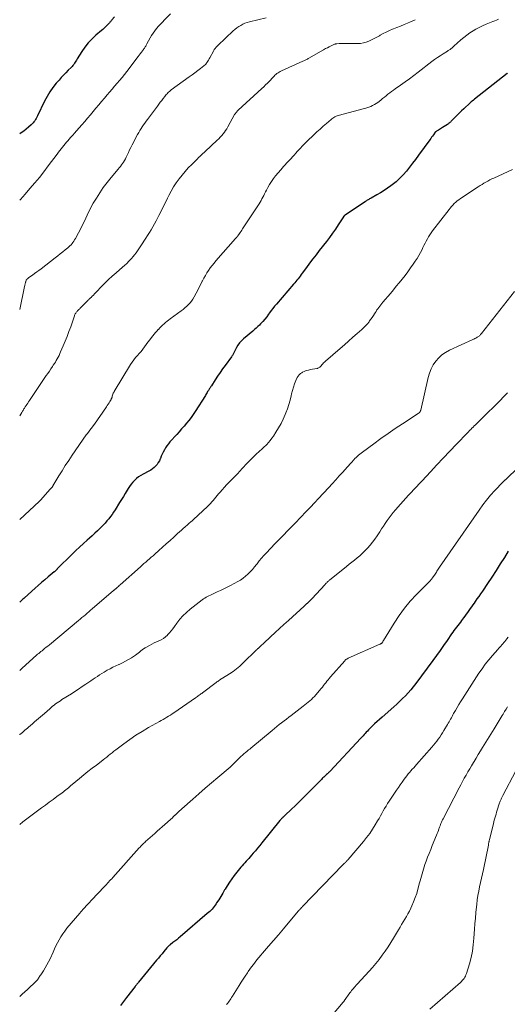
# Model space of a CAD drawing. Units: feet. Extents: x 2000000 to 2005034, y 520000 to 525002.
# Drawn here: x 2000000 to 2000148, y 522529 to 522828 of the extents above; entities that cross this region are included whole.
import ezdxf

# ---------------------------------------------------------------- set-up
doc = ezdxf.new("R2010")
doc.units = ezdxf.units.FT
doc.header["$LTSCALE"] = 100
doc.header["$MEASUREMENT"] = 0
doc.layers.add('CONTOUR INDEX', color=32, linetype='Continuous', lineweight=25)
doc.layers.add('CONTOUR INTERMEDIATE', color=40, linetype='Continuous', lineweight=15)

msp = doc.modelspace()

# ---------------------------------------------------------------- linework, layer by layer
at = {"layer": 'CONTOUR INDEX', "flags": 128}
for points, elevation in [([(2000028.8, 522828.76), (2000028, 522827.8), (2000027.88, 522827.65), (2000027.76, 522827.51), (2000027.64, 522827.37), (2000027.53, 522827.22), (2000027.41, 522827.08), (2000027.29, 522826.94), (2000027.16, 522826.81), (2000027.03, 522826.67), (2000026.48, 522826.12), (2000026.07, 522825.71), (2000025.65, 522825.31), (2000025.22, 522824.92), (2000024.79, 522824.54), (2000023.16, 522823.14), (2000021.96, 522822.02), (2000020.84, 522820.83), (2000019.82, 522819.55), (2000018.89, 522818.2), (2000017.45, 522815.94), (2000017.24, 522815.6), (2000017.03, 522815.27), (2000016.82, 522814.93), (2000016.61, 522814.6), (2000016.39, 522814.27), (2000016.15, 522813.96), (2000015.9, 522813.66), (2000015.63, 522813.37), (2000014.74, 522812.48), (2000014.03, 522811.75), (2000013.33, 522811), (2000012.64, 522810.25), (2000011.96, 522809.49), (2000011.12, 522808.54), (2000010.09, 522807.25), (2000009.13, 522805.92), (2000008.29, 522804.51), (2000007.52, 522803.06), (2000005.42, 522798.63), (2000005.23, 522798.25), (2000005.03, 522797.87), (2000004.81, 522797.51), (2000004.59, 522797.15), (2000004.34, 522796.8), (2000004.08, 522796.47), (2000003.79, 522796.16), (2000003.48, 522795.87), (2000002.69, 522795.2), (2000001.96, 522794.6), (2000001.22, 522794.02), (2000000.45, 522793.48), (2000000, 522793.18)], 1020), ([(2000148.16, 522811.61), (2000148.03, 522811.51), (2000138.1, 522803.68), (2000137.77, 522803.41), (2000137.44, 522803.13), (2000137.12, 522802.85), (2000136.8, 522802.56), (2000134.84, 522800.76), (2000134.14, 522800.11), (2000133.46, 522799.45), (2000132.78, 522798.78), (2000132.12, 522798.1), (2000131.07, 522797), (2000130.94, 522796.86), (2000130.8, 522796.73), (2000130.66, 522796.6), (2000130.51, 522796.48), (2000130.36, 522796.36), (2000130.21, 522796.25), (2000130.05, 522796.14), (2000129.89, 522796.03), (2000128.38, 522795.08), (2000128.07, 522794.88), (2000127.76, 522794.68), (2000127.45, 522794.48), (2000127.14, 522794.29), (2000126.63, 522793.96), (2000126.57, 522793.93), (2000126.52, 522793.89), (2000126.46, 522793.85), (2000126.41, 522793.81), (2000126.32, 522793.76), (2000126.22, 522793.66), (2000125.64, 522792.88), (2000125.36, 522792.5), (2000125.09, 522792.12), (2000124.81, 522791.74), (2000124.53, 522791.36), (2000121.11, 522786.63), (2000120.21, 522785.41), (2000119.3, 522784.21), (2000118.37, 522783.01), (2000117.43, 522781.83), (2000116.43, 522780.69), (2000115.39, 522779.61), (2000114.28, 522778.61), (2000113.11, 522777.66), (2000112.74, 522777.37), (2000111.71, 522776.63), (2000110.66, 522775.92), (2000109.58, 522775.25), (2000108.48, 522774.62), (2000106.73, 522773.66), (2000106.49, 522773.53), (2000106.26, 522773.39), (2000106.03, 522773.25), (2000105.8, 522773.12), (2000105.57, 522772.97), (2000105.34, 522772.83), (2000105.12, 522772.68), (2000104.89, 522772.53), (2000098.95, 522768.58), (2000098.86, 522768.51), (2000098.76, 522768.44), (2000098.68, 522768.36), (2000098.6, 522768.27), (2000098.52, 522768.18), (2000098.45, 522768.09), (2000098.38, 522767.99), (2000098.31, 522767.9), (2000096.76, 522765.5), (2000095.9, 522764.22), (2000095.02, 522762.95), (2000094.11, 522761.7), (2000093.17, 522760.47), (2000090.99, 522757.67), (2000090.01, 522756.4), (2000089.03, 522755.12), (2000088.06, 522753.83), (2000087.1, 522752.54), (2000085.82, 522750.8), (2000085.51, 522750.37), (2000085.19, 522749.95), (2000084.86, 522749.53), (2000084.53, 522749.12), (2000084.2, 522748.71), (2000083.87, 522748.3), (2000083.53, 522747.9), (2000083.18, 522747.49), (2000077.96, 522741.42), (2000077.41, 522740.77), (2000076.88, 522740.1), (2000076.36, 522739.42), (2000075.86, 522738.74), (2000075.58, 522738.34), (2000075.02, 522737.58), (2000074.43, 522736.84), (2000073.81, 522736.13), (2000073.17, 522735.44), (2000072.8, 522735.05), (2000072.32, 522734.57), (2000071.83, 522734.11), (2000071.33, 522733.65), (2000070.81, 522733.21), (2000067.97, 522730.85), (2000067.34, 522730.26), (2000066.76, 522729.62), (2000066.25, 522728.92), (2000065.8, 522728.18), (2000065.2, 522727.03), (2000065.09, 522726.83), (2000064.99, 522726.62), (2000064.89, 522726.41), (2000064.8, 522726.2), (2000064.7, 522725.99), (2000064.59, 522725.78), (2000064.47, 522725.59), (2000064.34, 522725.4), (2000062.38, 522722.77), (2000061.6, 522721.7), (2000060.84, 522720.62), (2000060.1, 522719.53), (2000059.37, 522718.43), (2000058.2, 522716.61), (2000058.07, 522716.41), (2000057.94, 522716.21), (2000057.81, 522716), (2000057.68, 522715.8), (2000057.56, 522715.6), (2000057.43, 522715.39), (2000057.3, 522715.18), (2000057.18, 522714.98), (2000057.08, 522714.82), (2000056.91, 522714.53), (2000056.73, 522714.24), (2000056.56, 522713.96), (2000056.38, 522713.67), (2000053.3, 522708.79), (2000052.68, 522707.85), (2000052.03, 522706.94), (2000051.35, 522706.05), (2000050.65, 522705.17), (2000049.92, 522704.32), (2000049.18, 522703.47), (2000048.44, 522702.63), (2000047.69, 522701.79), (2000045.63, 522699.51), (2000045.15, 522698.94), (2000044.71, 522698.36), (2000044.32, 522697.74), (2000043.95, 522697.11), (2000043.93, 522697.07), (2000043.6, 522696.43), (2000043.29, 522695.79), (2000043, 522695.14), (2000042.73, 522694.48), (2000042.69, 522694.38), (2000042.41, 522693.79), (2000042.09, 522693.22), (2000041.71, 522692.7), (2000041.29, 522692.2), (2000040.81, 522691.75), (2000040.31, 522691.33), (2000039.78, 522690.96), (2000039.21, 522690.63), (2000037.48, 522689.71), (2000036.79, 522689.3), (2000036.12, 522688.86), (2000035.49, 522688.36), (2000034.88, 522687.83), (2000034.32, 522687.26), (2000033.8, 522686.65), (2000033.33, 522686), (2000032.89, 522685.33), (2000032.6, 522684.83), (2000032.04, 522683.88), (2000031.48, 522682.94), (2000030.9, 522682), (2000030.33, 522681.07), (2000028.99, 522678.92), (2000028.52, 522678.21), (2000028.04, 522677.5), (2000027.54, 522676.82), (2000027.02, 522676.14), (2000026.47, 522675.49), (2000025.91, 522674.84), (2000025.33, 522674.22), (2000024.74, 522673.61), (2000024.4, 522673.27), (2000023.61, 522672.51), (2000022.82, 522671.76), (2000022.02, 522671.02), (2000021.21, 522670.29), (2000020.51, 522669.67), (2000019.35, 522668.62), (2000018.2, 522667.57), (2000017.07, 522666.49), (2000015.95, 522665.4), (2000011.4, 522660.9), (2000011.34, 522660.85), (2000011.29, 522660.79), (2000011.24, 522660.73), (2000011.19, 522660.68), (2000011.14, 522660.62), (2000011.09, 522660.56), (2000011.03, 522660.5), (2000010.98, 522660.45), (2000010.89, 522660.36), (2000010.79, 522660.26), (2000010.69, 522660.17), (2000010.59, 522660.08), (2000010.48, 522659.99), (2000008.66, 522658.48), (2000007.65, 522657.63), (2000006.64, 522656.78), (2000005.65, 522655.91), (2000004.66, 522655.04), (2000001.47, 522652.17), (2000001.22, 522651.94), (2000000.97, 522651.71), (2000000.72, 522651.49), (2000000.47, 522651.26), (2000000.22, 522651.04), (2000000, 522650.85)], 1000), ([(2000148.38, 522666.36), (2000147.2, 522664.44), (2000145.95, 522662.43), (2000144.68, 522660.43), (2000143.39, 522658.45), (2000142.07, 522656.49), (2000140.5, 522654.17), (2000139.95, 522653.37), (2000139.41, 522652.58), (2000138.86, 522651.79), (2000138.3, 522651), (2000137.99, 522650.55), (2000137.59, 522649.99), (2000137.2, 522649.42), (2000136.81, 522648.85), (2000136.42, 522648.28), (2000136.03, 522647.7), (2000135.63, 522647.14), (2000135.23, 522646.58), (2000134.81, 522646.03), (2000134.22, 522645.25), (2000133.83, 522644.74), (2000133.44, 522644.23), (2000133.04, 522643.72), (2000132.65, 522643.21), (2000132.26, 522642.7), (2000131.87, 522642.19), (2000131.5, 522641.66), (2000131.13, 522641.14), (2000129.77, 522639.13), (2000128.72, 522637.6), (2000127.65, 522636.08), (2000126.56, 522634.58), (2000125.47, 522633.08), (2000120.26, 522626.07), (2000119.52, 522625.12), (2000118.76, 522624.18), (2000117.96, 522623.27), (2000117.15, 522622.39), (2000116.3, 522621.52), (2000115.44, 522620.68), (2000114.56, 522619.85), (2000113.66, 522619.04), (2000110.08, 522615.89), (2000109.31, 522615.2), (2000108.55, 522614.51), (2000107.8, 522613.8), (2000107.05, 522613.08), (2000106.26, 522612.3), (2000105.92, 522611.97), (2000105.58, 522611.62), (2000105.25, 522611.27), (2000104.93, 522610.92), (2000104.61, 522610.56), (2000104.28, 522610.21), (2000103.96, 522609.85), (2000103.63, 522609.5), (2000094.22, 522599.39), (2000094.03, 522599.19), (2000093.83, 522598.99), (2000093.63, 522598.8), (2000093.43, 522598.61), (2000093.22, 522598.42), (2000093.02, 522598.24), (2000092.81, 522598.05), (2000092.61, 522597.87), (2000092.55, 522597.82), (2000092.32, 522597.6), (2000092.09, 522597.39), (2000091.86, 522597.17), (2000091.64, 522596.95), (2000087.01, 522592.25), (2000085.9, 522591.14), (2000084.78, 522590.04), (2000083.65, 522588.94), (2000082.51, 522587.86), (2000080.52, 522585.97), (2000080.38, 522585.83), (2000080.23, 522585.7), (2000080.09, 522585.56), (2000079.94, 522585.42), (2000079.88, 522585.36), (2000079.77, 522585.25), (2000079.66, 522585.13), (2000079.55, 522585.02), (2000079.44, 522584.9), (2000079.33, 522584.78), (2000079.23, 522584.66), (2000079.13, 522584.54), (2000079.03, 522584.41), (2000073.54, 522577.63), (2000072.89, 522576.84), (2000072.24, 522576.05), (2000071.58, 522575.27), (2000070.92, 522574.49), (2000070.37, 522573.87), (2000069.97, 522573.41), (2000069.57, 522572.95), (2000069.16, 522572.5), (2000068.76, 522572.05), (2000068.35, 522571.6), (2000067.95, 522571.15), (2000067.56, 522570.68), (2000067.17, 522570.22), (2000065.18, 522567.74), (2000064.41, 522566.73), (2000063.68, 522565.7), (2000062.99, 522564.63), (2000062.35, 522563.53), (2000062.24, 522563.33), (2000061.66, 522562.32), (2000061.07, 522561.33), (2000060.45, 522560.35), (2000059.81, 522559.38), (2000059.64, 522559.12), (2000059.04, 522558.32), (2000058.41, 522557.54), (2000057.71, 522556.83), (2000056.98, 522556.15), (2000048.77, 522549.14), (2000048.22, 522548.68), (2000047.67, 522548.23), (2000047.11, 522547.78), (2000046.54, 522547.34), (2000045.68, 522546.68), (2000045.55, 522546.57), (2000045.41, 522546.45), (2000045.28, 522546.34), (2000045.15, 522546.22), (2000045.03, 522546.09), (2000044.91, 522545.96), (2000044.79, 522545.83), (2000044.68, 522545.7), (2000043.79, 522544.64), (2000043.23, 522543.97), (2000042.67, 522543.3), (2000042.12, 522542.63), (2000041.57, 522541.96), (2000036.09, 522535.32), (2000035.96, 522535.16), (2000035.83, 522534.99), (2000035.7, 522534.83), (2000035.57, 522534.67), (2000035.44, 522534.51), (2000035.31, 522534.34), (2000035.18, 522534.18), (2000035.05, 522534.02), (2000032.46, 522530.7), (2000031.51, 522529.47), (2000030.57, 522528.24)], 980)]:
    msp.add_lwpolyline(points, dxfattribs=dict(at, elevation=elevation))
at = {"layer": 'CONTOUR INTERMEDIATE', "flags": 128}
for points, elevation in [([(2000045.75, 522829.59), (2000043.95, 522827.78), (2000043.34, 522827.15), (2000042.74, 522826.51), (2000042.16, 522825.85), (2000041.59, 522825.18), (2000041.05, 522824.49), (2000040.54, 522823.79), (2000040.07, 522823.05), (2000039.62, 522822.3), (2000038.63, 522820.51), (2000038.51, 522820.29), (2000038.38, 522820.07), (2000038.26, 522819.86), (2000038.13, 522819.64), (2000038, 522819.42), (2000037.86, 522819.21), (2000037.72, 522819), (2000037.57, 522818.8), (2000037.25, 522818.36), (2000036.94, 522817.94), (2000036.63, 522817.52), (2000036.32, 522817.1), (2000036, 522816.69), (2000032.52, 522812.14), (2000031.8, 522811.22), (2000031.08, 522810.31), (2000030.34, 522809.41), (2000029.58, 522808.52), (2000028.82, 522807.64), (2000028.06, 522806.75), (2000027.3, 522805.87), (2000026.54, 522804.99), (2000025.74, 522804.05), (2000024.87, 522803.04), (2000024.01, 522802.02), (2000023.16, 522800.99), (2000022.31, 522799.96), (2000021.46, 522798.93), (2000020.6, 522797.91), (2000019.74, 522796.9), (2000018.86, 522795.89), (2000017.22, 522794.03), (2000016.66, 522793.39), (2000016.09, 522792.74), (2000015.52, 522792.1), (2000014.95, 522791.46), (2000014.7, 522791.18), (2000014.26, 522790.68), (2000013.83, 522790.17), (2000013.4, 522789.66), (2000012.98, 522789.14), (2000012.57, 522788.61), (2000012.16, 522788.08), (2000011.76, 522787.55), (2000011.35, 522787.02), (2000008.67, 522783.41), (2000007.33, 522781.66), (2000005.97, 522779.93), (2000004.56, 522778.23), (2000003.12, 522776.55), (2000001.63, 522774.84), (2000000.91, 522774.04), (2000000.2, 522773.24), (2000000, 522773.03)], 1016), ([(2000074.81, 522828.41), (2000069.74, 522827.19), (2000069.06, 522827), (2000068.39, 522826.76), (2000067.75, 522826.47), (2000067.12, 522826.14), (2000066.52, 522825.76), (2000065.94, 522825.36), (2000065.38, 522824.91), (2000064.85, 522824.44), (2000060.17, 522820.01), (2000059.97, 522819.82), (2000059.78, 522819.62), (2000059.6, 522819.41), (2000059.42, 522819.2), (2000059.25, 522818.98), (2000059.1, 522818.75), (2000058.95, 522818.51), (2000058.81, 522818.27), (2000057.74, 522816.25), (2000057.56, 522815.93), (2000057.37, 522815.6), (2000057.18, 522815.28), (2000056.97, 522814.97), (2000056.66, 522814.5), (2000056.61, 522814.42), (2000056.55, 522814.35), (2000056.49, 522814.29), (2000056.42, 522814.23), (2000054.9, 522813.04), (2000054.06, 522812.39), (2000053.22, 522811.75), (2000052.37, 522811.12), (2000051.51, 522810.49), (2000046.04, 522806.51), (2000045.76, 522806.3), (2000045.49, 522806.08), (2000045.23, 522805.85), (2000044.98, 522805.61), (2000044.74, 522805.36), (2000044.5, 522805.1), (2000044.28, 522804.83), (2000044.07, 522804.56), (2000043.59, 522803.93), (2000043.14, 522803.33), (2000042.7, 522802.74), (2000042.25, 522802.14), (2000041.81, 522801.55), (2000038.84, 522797.55), (2000038.44, 522796.99), (2000038.03, 522796.43), (2000037.63, 522795.87), (2000037.23, 522795.31), (2000036.84, 522794.74), (2000036.47, 522794.15), (2000036.13, 522793.56), (2000035.8, 522792.95), (2000034.19, 522789.84), (2000033.79, 522789.05), (2000033.39, 522788.26), (2000033.01, 522787.45), (2000032.64, 522786.65), (2000032.36, 522786.03), (2000032.12, 522785.54), (2000031.85, 522785.06), (2000031.56, 522784.6), (2000031.25, 522784.15), (2000030.92, 522783.71), (2000030.58, 522783.28), (2000030.23, 522782.85), (2000029.88, 522782.43), (2000027.73, 522779.88), (2000026.53, 522778.38), (2000025.38, 522776.85), (2000024.3, 522775.26), (2000023.28, 522773.63), (2000022.35, 522772.06), (2000021.84, 522771.19), (2000021.36, 522770.3), (2000020.91, 522769.39), (2000020.48, 522768.48), (2000020.06, 522767.56), (2000019.63, 522766.65), (2000019.18, 522765.74), (2000018.72, 522764.84), (2000016.9, 522761.35), (2000016.68, 522760.94), (2000016.43, 522760.55), (2000016.17, 522760.17), (2000015.89, 522759.81), (2000015.58, 522759.46), (2000015.26, 522759.12), (2000014.93, 522758.81), (2000014.58, 522758.5), (2000013.8, 522757.87), (2000013.05, 522757.26), (2000012.29, 522756.65), (2000011.53, 522756.05), (2000010.77, 522755.46), (2000006.49, 522752.15), (2000005.85, 522751.66), (2000005.2, 522751.17), (2000004.54, 522750.7), (2000003.88, 522750.23), (2000002.8, 522749.48), (2000002.67, 522749.39), (2000002.55, 522749.3), (2000002.43, 522749.2), (2000002.32, 522749.1), (2000002.18, 522748.97), (2000002.14, 522748.93), (2000002.1, 522748.88), (2000002.07, 522748.84), (2000002.04, 522748.78), (2000002.01, 522748.73), (2000001.99, 522748.68), (2000001.97, 522748.62), (2000001.94, 522748.56), (2000001.89, 522748.43), (2000001.85, 522748.3), (2000001.81, 522748.18), (2000001.78, 522748.05), (2000001.74, 522747.92), (2000001.7, 522747.72), (2000001.64, 522747.49), (2000001.59, 522747.26), (2000001.54, 522747.03), (2000001.49, 522746.8), (2000000, 522739.79)], 1012), ([(2000145.43, 522828.02), (2000144.84, 522827.75), (2000144.25, 522827.51), (2000143.65, 522827.27), (2000142.69, 522826.91), (2000141.62, 522826.48), (2000140.57, 522826.01), (2000139.54, 522825.49), (2000138.53, 522824.93), (2000137.68, 522824.43), (2000136.71, 522823.82), (2000135.76, 522823.17), (2000134.86, 522822.46), (2000133.98, 522821.72), (2000132.88, 522820.72), (2000132.58, 522820.44), (2000132.27, 522820.17), (2000131.97, 522819.89), (2000131.67, 522819.61), (2000131.4, 522819.36), (2000131.23, 522819.22), (2000131.05, 522819.07), (2000130.87, 522818.94), (2000130.68, 522818.81), (2000130.49, 522818.69), (2000130.3, 522818.57), (2000130.11, 522818.45), (2000129.92, 522818.33), (2000128.56, 522817.47), (2000127.7, 522816.91), (2000126.85, 522816.34), (2000126.02, 522815.74), (2000125.2, 522815.12), (2000121.06, 522811.94), (2000119.72, 522810.93), (2000118.38, 522809.93), (2000117.02, 522808.95), (2000115.65, 522807.98), (2000114.04, 522806.85), (2000113.48, 522806.45), (2000112.92, 522806.03), (2000112.37, 522805.61), (2000111.82, 522805.18), (2000111.28, 522804.74), (2000110.74, 522804.3), (2000110.2, 522803.87), (2000109.65, 522803.44), (2000108.75, 522802.73), (2000108.25, 522802.36), (2000107.73, 522802.03), (2000107.18, 522801.75), (2000106.62, 522801.49), (2000106.04, 522801.27), (2000105.46, 522801.07), (2000104.86, 522800.88), (2000104.27, 522800.72), (2000097.1, 522798.87), (2000096.75, 522798.76), (2000096.41, 522798.64), (2000096.08, 522798.5), (2000095.75, 522798.34), (2000095.43, 522798.16), (2000095.12, 522797.96), (2000094.83, 522797.75), (2000094.54, 522797.52), (2000093.14, 522796.32), (2000092.16, 522795.48), (2000091.2, 522794.63), (2000090.25, 522793.75), (2000089.32, 522792.86), (2000087.32, 522790.93), (2000086.8, 522790.42), (2000086.29, 522789.9), (2000085.78, 522789.38), (2000085.28, 522788.85), (2000084.79, 522788.32), (2000084.3, 522787.78), (2000083.81, 522787.24), (2000083.33, 522786.7), (2000082.86, 522786.17), (2000082.42, 522785.67), (2000081.97, 522785.19), (2000081.51, 522784.71), (2000081.05, 522784.23), (2000080.59, 522783.75), (2000080.14, 522783.27), (2000079.7, 522782.77), (2000079.27, 522782.27), (2000077.73, 522780.43), (2000077.07, 522779.59), (2000076.45, 522778.72), (2000075.89, 522777.81), (2000075.37, 522776.87), (2000074.92, 522776), (2000074.65, 522775.49), (2000074.38, 522774.97), (2000074.12, 522774.45), (2000073.85, 522773.93), (2000073.58, 522773.41), (2000073.29, 522772.9), (2000072.99, 522772.4), (2000072.68, 522771.91), (2000067.71, 522764.27), (2000067.47, 522763.91), (2000067.23, 522763.55), (2000066.98, 522763.19), (2000066.74, 522762.83), (2000066.27, 522762.16), (2000066.26, 522762.14), (2000066.24, 522762.12), (2000066.23, 522762.1), (2000066.21, 522762.08), (2000066.15, 522762.01), (2000066.14, 522761.99), (2000066.12, 522761.97), (2000066.11, 522761.96), (2000066.09, 522761.94), (2000065.94, 522761.76), (2000065.85, 522761.65), (2000065.76, 522761.54), (2000065.66, 522761.44), (2000065.57, 522761.33), (2000059.61, 522754.54), (2000059.01, 522753.85), (2000058.44, 522753.14), (2000057.89, 522752.41), (2000057.36, 522751.66), (2000056.86, 522750.9), (2000056.38, 522750.12), (2000055.94, 522749.33), (2000055.52, 522748.51), (2000055.44, 522748.34), (2000054.99, 522747.44), (2000054.53, 522746.53), (2000054.07, 522745.64), (2000053.6, 522744.74), (2000052.97, 522743.57), (2000052.6, 522742.95), (2000052.19, 522742.35), (2000051.73, 522741.79), (2000051.24, 522741.26), (2000050.71, 522740.76), (2000050.16, 522740.28), (2000049.6, 522739.82), (2000049.02, 522739.37), (2000045.69, 522736.93), (2000045.21, 522736.57), (2000044.74, 522736.19), (2000044.29, 522735.8), (2000043.84, 522735.4), (2000043.41, 522734.99), (2000042.98, 522734.57), (2000042.55, 522734.15), (2000042.13, 522733.72), (2000042.09, 522733.68), (2000041.66, 522733.22), (2000041.24, 522732.75), (2000040.84, 522732.27), (2000040.44, 522731.78), (2000040.02, 522731.24), (2000039.49, 522730.55), (2000038.96, 522729.85), (2000038.44, 522729.15), (2000037.92, 522728.44), (2000037.89, 522728.41), (2000037.38, 522727.72), (2000036.86, 522727.05), (2000036.3, 522726.41), (2000035.73, 522725.77), (2000035.17, 522725.13), (2000034.63, 522724.47), (2000034.14, 522723.78), (2000033.68, 522723.06), (2000028.68, 522714.82), (2000028.54, 522714.56), (2000028.41, 522714.29), (2000028.31, 522714.01), (2000028.22, 522713.73), (2000028.13, 522713.39), (2000028.1, 522713.27), (2000028.06, 522713.15), (2000028.02, 522713.03), (2000027.98, 522712.91), (2000027.93, 522712.8), (2000027.88, 522712.68), (2000027.82, 522712.57), (2000027.76, 522712.46), (2000027.39, 522711.85), (2000027.13, 522711.44), (2000026.87, 522711.03), (2000026.61, 522710.63), (2000026.34, 522710.23), (2000024.35, 522707.27), (2000023.87, 522706.57), (2000023.39, 522705.88), (2000022.89, 522705.19), (2000022.39, 522704.51), (2000021.03, 522702.69), (2000020.96, 522702.59), (2000020.88, 522702.5), (2000020.81, 522702.4), (2000020.73, 522702.31), (2000020.71, 522702.29), (2000020.64, 522702.21), (2000020.57, 522702.13), (2000020.5, 522702.05), (2000020.44, 522701.97), (2000020.37, 522701.89), (2000020.31, 522701.81), (2000020.25, 522701.73), (2000020.19, 522701.64), (2000015.91, 522695.45), (2000014.87, 522693.91), (2000013.84, 522692.35), (2000012.85, 522690.77), (2000011.89, 522689.18), (2000010.09, 522686.16), (2000010.03, 522686.07), (2000009.98, 522685.98), (2000009.91, 522685.89), (2000009.85, 522685.81), (2000009.78, 522685.72), (2000009.72, 522685.64), (2000009.65, 522685.56), (2000009.57, 522685.48), (2000009.53, 522685.44), (2000009.44, 522685.35), (2000009.35, 522685.25), (2000009.26, 522685.15), (2000009.17, 522685.05), (2000006.43, 522681.96), (2000006.37, 522681.9), (2000006.31, 522681.83), (2000006.25, 522681.77), (2000006.19, 522681.71), (2000006.13, 522681.64), (2000006.07, 522681.58), (2000006, 522681.52), (2000005.94, 522681.46), (2000000, 522675.89)], 1004), ([(2000120.13, 522827.86), (2000118.65, 522827.18), (2000117.81, 522826.81), (2000116.74, 522826.35), (2000115.66, 522825.89), (2000114.57, 522825.46), (2000113.48, 522825.03), (2000113.25, 522824.95), (2000112.29, 522824.55), (2000111.33, 522824.11), (2000110.41, 522823.63), (2000109.49, 522823.12), (2000109.22, 522822.96), (2000108.45, 522822.51), (2000107.67, 522822.09), (2000106.87, 522821.69), (2000106.06, 522821.32), (2000105.23, 522821.01), (2000104.39, 522820.78), (2000103.52, 522820.65), (2000102.64, 522820.6), (2000098.74, 522820.63), (2000098.31, 522820.63), (2000097.87, 522820.62), (2000097.44, 522820.61), (2000097, 522820.59), (2000096.32, 522820.55), (2000096.22, 522820.55), (2000096.13, 522820.53), (2000096.04, 522820.52), (2000095.95, 522820.49), (2000095.86, 522820.47), (2000095.77, 522820.44), (2000095.68, 522820.41), (2000095.6, 522820.37), (2000094.59, 522819.91), (2000094.01, 522819.64), (2000093.43, 522819.35), (2000092.86, 522819.05), (2000092.3, 522818.74), (2000087.82, 522816.15), (2000087.6, 522816.03), (2000087.38, 522815.9), (2000087.15, 522815.78), (2000086.93, 522815.66), (2000086.7, 522815.54), (2000086.48, 522815.42), (2000086.25, 522815.32), (2000086.01, 522815.21), (2000079.5, 522812.3), (2000079.14, 522812.12), (2000078.79, 522811.93), (2000078.46, 522811.72), (2000078.13, 522811.48), (2000077.82, 522811.23), (2000077.52, 522810.97), (2000077.23, 522810.7), (2000076.95, 522810.41), (2000075.76, 522809.12), (2000075.23, 522808.56), (2000074.69, 522808.01), (2000074.14, 522807.47), (2000073.57, 522806.95), (2000066.34, 522800.31), (2000066.19, 522800.16), (2000066.04, 522800.01), (2000065.9, 522799.85), (2000065.76, 522799.69), (2000065.62, 522799.52), (2000065.5, 522799.35), (2000065.38, 522799.17), (2000065.28, 522798.99), (2000063.21, 522795.28), (2000062.88, 522794.72), (2000062.54, 522794.17), (2000062.16, 522793.65), (2000061.76, 522793.13), (2000061.35, 522792.64), (2000060.92, 522792.15), (2000060.46, 522791.69), (2000060, 522791.23), (2000056.33, 522787.81), (2000056, 522787.5), (2000055.66, 522787.18), (2000055.33, 522786.87), (2000055, 522786.56), (2000054.66, 522786.24), (2000054.33, 522785.93), (2000054, 522785.61), (2000053.67, 522785.29), (2000052.23, 522783.89), (2000051.21, 522782.84), (2000050.23, 522781.76), (2000049.3, 522780.64), (2000048.41, 522779.48), (2000048.39, 522779.46), (2000047.55, 522778.25), (2000046.75, 522777.01), (2000046.02, 522775.74), (2000045.32, 522774.44), (2000044.89, 522773.6), (2000044.23, 522772.29), (2000043.57, 522770.99), (2000042.92, 522769.68), (2000042.27, 522768.37), (2000041.87, 522767.58), (2000041.41, 522766.67), (2000040.93, 522765.78), (2000040.43, 522764.9), (2000039.91, 522764.02), (2000039.38, 522763.16), (2000038.84, 522762.3), (2000038.29, 522761.44), (2000037.74, 522760.59), (2000037.38, 522760.05), (2000036.98, 522759.44), (2000036.57, 522758.82), (2000036.16, 522758.21), (2000035.76, 522757.6), (2000035.34, 522757), (2000034.9, 522756.41), (2000034.44, 522755.84), (2000033.95, 522755.29), (2000033.74, 522755.06), (2000033.13, 522754.42), (2000032.5, 522753.79), (2000031.85, 522753.18), (2000031.19, 522752.59), (2000029.28, 522750.95), (2000028.13, 522749.94), (2000027, 522748.9), (2000025.9, 522747.82), (2000024.83, 522746.72), (2000023.36, 522745.16), (2000023.03, 522744.83), (2000022.71, 522744.49), (2000022.38, 522744.16), (2000022.05, 522743.83), (2000021.67, 522743.46), (2000021.52, 522743.32), (2000021.38, 522743.18), (2000021.23, 522743.05), (2000021.09, 522742.91), (2000020.94, 522742.77), (2000020.8, 522742.63), (2000020.65, 522742.49), (2000020.51, 522742.35), (2000018.28, 522740.09), (2000018.11, 522739.92), (2000017.93, 522739.75), (2000017.76, 522739.57), (2000017.58, 522739.4), (2000017.56, 522739.38), (2000017.4, 522739.21), (2000017.25, 522739.04), (2000017.12, 522738.85), (2000017, 522738.66), (2000016.89, 522738.45), (2000016.78, 522738.24), (2000016.69, 522738.03), (2000016.61, 522737.81), (2000015.48, 522734.53), (2000014.95, 522733.05), (2000014.4, 522731.59), (2000013.82, 522730.14), (2000013.22, 522728.69), (2000012.43, 522726.87), (2000012.19, 522726.35), (2000011.95, 522725.83), (2000011.68, 522725.32), (2000011.41, 522724.81), (2000011.12, 522724.31), (2000010.83, 522723.81), (2000010.52, 522723.33), (2000010.21, 522722.84), (2000009.93, 522722.42), (2000009.46, 522721.73), (2000009, 522721.04), (2000008.54, 522720.35), (2000008.07, 522719.66), (2000002.96, 522712.11), (2000002.7, 522711.72), (2000002.44, 522711.33), (2000002.18, 522710.93), (2000001.92, 522710.54), (2000001.68, 522710.16), (2000001.54, 522709.95), (2000001.41, 522709.75), (2000001.28, 522709.54), (2000001.14, 522709.33), (2000001.01, 522709.12), (2000000.88, 522708.91), (2000000.75, 522708.7), (2000000.62, 522708.49), (2000000, 522707.44)], 1008), ([(2000149.68, 522782.28), (2000144.02, 522779.73), (2000143.4, 522779.44), (2000142.79, 522779.14), (2000142.19, 522778.82), (2000141.59, 522778.49), (2000141, 522778.15), (2000140.41, 522777.79), (2000139.84, 522777.43), (2000139.26, 522777.06), (2000133.86, 522773.47), (2000133.36, 522773.12), (2000132.88, 522772.76), (2000132.42, 522772.36), (2000131.98, 522771.95), (2000131.56, 522771.51), (2000131.15, 522771.07), (2000130.76, 522770.61), (2000130.38, 522770.14), (2000125.4, 522763.67), (2000124.98, 522763.09), (2000124.57, 522762.5), (2000124.19, 522761.9), (2000123.82, 522761.28), (2000123.8, 522761.23), (2000123.44, 522760.58), (2000123.1, 522759.92), (2000122.77, 522759.25), (2000122.45, 522758.58), (2000122.2, 522758.04), (2000121.74, 522757.11), (2000121.25, 522756.2), (2000120.71, 522755.31), (2000120.15, 522754.44), (2000119.54, 522753.54), (2000118.72, 522752.39), (2000117.89, 522751.24), (2000117.04, 522750.12), (2000116.16, 522749.01), (2000115.27, 522747.91), (2000114.37, 522746.82), (2000113.47, 522745.73), (2000112.56, 522744.64), (2000110.3, 522741.96), (2000109.98, 522741.58), (2000109.67, 522741.19), (2000109.36, 522740.81), (2000109.06, 522740.42), (2000108.77, 522740.02), (2000108.48, 522739.62), (2000108.21, 522739.21), (2000107.95, 522738.79), (2000107.76, 522738.49), (2000107.4, 522737.93), (2000107.04, 522737.37), (2000106.65, 522736.82), (2000106.25, 522736.29), (2000106.09, 522736.07), (2000105.58, 522735.45), (2000105.06, 522734.84), (2000104.49, 522734.27), (2000103.91, 522733.72), (2000102.51, 522732.48), (2000101.2, 522731.33), (2000099.9, 522730.18), (2000098.59, 522729.04), (2000097.28, 522727.89), (2000092.87, 522724.06), (2000092.59, 522723.79), (2000092.31, 522723.52), (2000092.05, 522723.24), (2000091.8, 522722.95), (2000091.57, 522722.67), (2000091.43, 522722.52), (2000091.29, 522722.37), (2000091.13, 522722.24), (2000090.96, 522722.12), (2000090.78, 522722.02), (2000090.59, 522721.94), (2000090.4, 522721.88), (2000090.2, 522721.83), (2000088.29, 522721.52), (2000087.66, 522721.38), (2000087.04, 522721.21), (2000086.44, 522720.97), (2000085.86, 522720.69), (2000085.65, 522720.57), (2000085.23, 522720.28), (2000084.85, 522719.94), (2000084.54, 522719.54), (2000084.29, 522719.09), (2000083.87, 522718.14), (2000083.47, 522717.17), (2000083.12, 522716.19), (2000082.83, 522715.18), (2000082.59, 522714.17), (2000082.45, 522713.53), (2000082.14, 522712.21), (2000081.78, 522710.9), (2000081.34, 522709.62), (2000080.86, 522708.35), (2000080.65, 522707.85), (2000080.03, 522706.46), (2000079.37, 522705.1), (2000078.62, 522703.77), (2000077.83, 522702.48), (2000077.08, 522701.31), (2000076.61, 522700.63), (2000076.11, 522699.97), (2000075.58, 522699.35), (2000075.02, 522698.74), (2000074.7, 522698.42), (2000074.28, 522698), (2000073.84, 522697.59), (2000073.4, 522697.19), (2000072.95, 522696.8), (2000072.5, 522696.41), (2000072.06, 522696.01), (2000071.63, 522695.59), (2000071.21, 522695.18), (2000068.51, 522692.42), (2000068.13, 522692.03), (2000067.76, 522691.63), (2000067.39, 522691.22), (2000067.03, 522690.81), (2000066.67, 522690.4), (2000066.31, 522689.99), (2000065.93, 522689.59), (2000065.55, 522689.2), (2000063.54, 522687.16), (2000062.85, 522686.45), (2000062.17, 522685.73), (2000061.5, 522685), (2000060.85, 522684.26), (2000060.4, 522683.75), (2000059.97, 522683.26), (2000059.56, 522682.76), (2000059.15, 522682.26), (2000058.75, 522681.76), (2000058.33, 522681.27), (2000057.91, 522680.78), (2000057.46, 522680.32), (2000057, 522679.87), (2000052.74, 522675.89), (2000052.52, 522675.68), (2000052.29, 522675.48), (2000052.06, 522675.29), (2000051.83, 522675.09), (2000051.6, 522674.9), (2000051.36, 522674.71), (2000051.14, 522674.51), (2000050.91, 522674.31), (2000050.22, 522673.7), (2000049.66, 522673.19), (2000049.09, 522672.68), (2000048.53, 522672.17), (2000047.97, 522671.66), (2000046.79, 522670.57), (2000045.66, 522669.54), (2000044.52, 522668.51), (2000043.38, 522667.49), (2000042.24, 522666.48), (2000041.04, 522665.42), (2000040.49, 522664.94), (2000039.94, 522664.46), (2000039.39, 522663.98), (2000038.84, 522663.5), (2000038.29, 522663.01), (2000037.74, 522662.53), (2000037.2, 522662.05), (2000036.65, 522661.56), (2000030.46, 522656.04), (2000030.21, 522655.83), (2000029.97, 522655.61), (2000029.72, 522655.4), (2000029.48, 522655.18), (2000029.15, 522654.89), (2000029.07, 522654.83), (2000028.99, 522654.76), (2000028.91, 522654.69), (2000028.83, 522654.62), (2000028.75, 522654.55), (2000028.67, 522654.49), (2000028.59, 522654.42), (2000028.51, 522654.35), (2000022.04, 522648.78), (2000021.52, 522648.34), (2000021, 522647.89), (2000020.48, 522647.45), (2000019.96, 522647), (2000019.43, 522646.56), (2000018.91, 522646.12), (2000018.39, 522645.68), (2000017.86, 522645.24), (2000009.03, 522637.89), (2000008.54, 522637.49), (2000008.06, 522637.09), (2000007.57, 522636.7), (2000007.08, 522636.31), (2000006.78, 522636.07), (2000006.44, 522635.8), (2000006.1, 522635.53), (2000005.76, 522635.25), (2000005.42, 522634.98), (2000005.09, 522634.69), (2000004.76, 522634.41), (2000004.43, 522634.12), (2000004.11, 522633.83), (2000000.69, 522630.65), (2000000, 522630.03)], 996), ([(2000150.28, 522745.21), (2000140.22, 522732.45), (2000140.08, 522732.29), (2000139.95, 522732.13), (2000139.8, 522731.98), (2000139.65, 522731.84), (2000139.49, 522731.7), (2000139.33, 522731.57), (2000139.16, 522731.45), (2000138.98, 522731.35), (2000138.79, 522731.24), (2000138.51, 522731.09), (2000138.23, 522730.94), (2000137.94, 522730.8), (2000137.66, 522730.66), (2000130.52, 522727.4), (2000129.33, 522726.75), (2000128.23, 522725.99), (2000127.24, 522725.07), (2000126.35, 522724.05), (2000125.6, 522722.91), (2000124.95, 522721.72), (2000124.46, 522720.46), (2000124.07, 522719.15), (2000121.79, 522709.19), (2000121.77, 522709.12), (2000121.75, 522709.04), (2000121.72, 522708.97), (2000121.69, 522708.9), (2000121.66, 522708.83), (2000121.62, 522708.76), (2000121.57, 522708.69), (2000121.53, 522708.63), (2000121.47, 522708.55), (2000121.42, 522708.49), (2000121.37, 522708.44), (2000121.32, 522708.38), (2000121.26, 522708.33), (2000121.2, 522708.28), (2000121.14, 522708.24), (2000121.08, 522708.19), (2000121.02, 522708.15), (2000116.26, 522705.03), (2000114.06, 522703.56), (2000111.87, 522702.07), (2000109.71, 522700.54), (2000107.56, 522698.98), (2000104.1, 522696.44), (2000103.7, 522696.14), (2000103.3, 522695.82), (2000102.92, 522695.5), (2000102.54, 522695.16), (2000102.18, 522694.81), (2000101.82, 522694.46), (2000101.47, 522694.1), (2000101.13, 522693.73), (2000101.02, 522693.61), (2000100.63, 522693.17), (2000100.24, 522692.73), (2000099.85, 522692.3), (2000099.46, 522691.86), (2000098.11, 522690.36), (2000097.05, 522689.18), (2000095.98, 522688), (2000094.91, 522686.82), (2000093.84, 522685.65), (2000090.68, 522682.22), (2000090.58, 522682.11), (2000090.47, 522682), (2000090.37, 522681.9), (2000090.27, 522681.79), (2000090.13, 522681.64), (2000090.1, 522681.61), (2000090.06, 522681.57), (2000090.03, 522681.53), (2000089.99, 522681.5), (2000089.96, 522681.46), (2000089.92, 522681.42), (2000089.89, 522681.39), (2000089.85, 522681.35), (2000089.1, 522680.57), (2000088.69, 522680.14), (2000088.28, 522679.71), (2000087.87, 522679.28), (2000087.46, 522678.85), (2000086.42, 522677.74), (2000085.88, 522677.17), (2000085.34, 522676.61), (2000084.8, 522676.04), (2000084.26, 522675.48), (2000083.71, 522674.92), (2000083.17, 522674.35), (2000082.62, 522673.79), (2000082.08, 522673.23), (2000081.45, 522672.58), (2000080.96, 522672.07), (2000080.47, 522671.56), (2000079.97, 522671.06), (2000079.48, 522670.56), (2000078.98, 522670.05), (2000078.49, 522669.55), (2000078, 522669.04), (2000077.51, 522668.53), (2000074.93, 522665.83), (2000074.18, 522665.02), (2000073.45, 522664.19), (2000072.75, 522663.35), (2000072.07, 522662.48), (2000071.92, 522662.29), (2000071.3, 522661.53), (2000070.67, 522660.78), (2000070.01, 522660.06), (2000069.33, 522659.35), (2000068.61, 522658.7), (2000067.86, 522658.09), (2000067.05, 522657.55), (2000066.21, 522657.05), (2000063.98, 522655.88), (2000062.98, 522655.36), (2000061.98, 522654.86), (2000060.97, 522654.38), (2000059.95, 522653.91), (2000058.79, 522653.39), (2000058.35, 522653.19), (2000057.91, 522652.98), (2000057.48, 522652.77), (2000057.05, 522652.55), (2000056.63, 522652.31), (2000056.22, 522652.06), (2000055.82, 522651.79), (2000055.43, 522651.5), (2000051.75, 522648.66), (2000050.63, 522647.72), (2000049.58, 522646.71), (2000048.62, 522645.61), (2000047.73, 522644.45), (2000046.98, 522643.39), (2000046.5, 522642.73), (2000045.99, 522642.08), (2000045.46, 522641.45), (2000044.91, 522640.84), (2000044.87, 522640.79), (2000044.29, 522640.26), (2000043.68, 522639.78), (2000043.01, 522639.38), (2000042.3, 522639.05), (2000041.57, 522638.74), (2000040.85, 522638.41), (2000040.14, 522638.06), (2000039.43, 522637.69), (2000038.51, 522637.18), (2000038.06, 522636.91), (2000037.62, 522636.63), (2000037.2, 522636.31), (2000036.79, 522635.98), (2000036.39, 522635.65), (2000035.98, 522635.32), (2000035.56, 522635.01), (2000035.13, 522634.71), (2000033.95, 522633.93), (2000033.05, 522633.36), (2000032.14, 522632.83), (2000031.19, 522632.35), (2000030.23, 522631.91), (2000030.07, 522631.84), (2000029.19, 522631.44), (2000028.31, 522631.02), (2000027.45, 522630.58), (2000026.59, 522630.12), (2000026.29, 522629.95), (2000025.6, 522629.56), (2000024.92, 522629.15), (2000024.25, 522628.71), (2000023.59, 522628.27), (2000022.94, 522627.81), (2000022.28, 522627.36), (2000021.63, 522626.91), (2000020.97, 522626.46), (2000020.1, 522625.88), (2000019, 522625.14), (2000017.9, 522624.42), (2000016.79, 522623.7), (2000015.68, 522622.99), (2000012.84, 522621.19), (2000012.35, 522620.87), (2000011.87, 522620.55), (2000011.39, 522620.22), (2000010.91, 522619.88), (2000010.45, 522619.53), (2000009.99, 522619.17), (2000009.54, 522618.8), (2000009.1, 522618.42), (2000007.5, 522617.02), (2000006.9, 522616.49), (2000006.3, 522615.97), (2000005.7, 522615.44), (2000005.09, 522614.92), (2000004.49, 522614.39), (2000003.88, 522613.87), (2000003.28, 522613.35), (2000002.67, 522612.82), (2000002.36, 522612.55), (2000001.6, 522611.89), (2000000.84, 522611.23), (2000000.08, 522610.57), (2000000, 522610.5)], 992), ([(2000148.13, 522714.44), (2000144.65, 522710.93), (2000143.56, 522709.82), (2000142.46, 522708.73), (2000141.36, 522707.63), (2000140.25, 522706.54), (2000138.74, 522705.05), (2000138.39, 522704.7), (2000138.04, 522704.36), (2000137.69, 522704.01), (2000137.34, 522703.66), (2000136.99, 522703.32), (2000136.65, 522702.97), (2000136.3, 522702.62), (2000135.96, 522702.27), (2000132.64, 522698.81), (2000130.64, 522696.72), (2000128.65, 522694.62), (2000126.67, 522692.51), (2000124.71, 522690.39), (2000122.18, 522687.65), (2000121.36, 522686.77), (2000120.53, 522685.9), (2000119.71, 522685.03), (2000118.87, 522684.16), (2000118.04, 522683.29), (2000117.22, 522682.41), (2000116.42, 522681.52), (2000115.62, 522680.62), (2000114.08, 522678.84), (2000113.42, 522678.06), (2000112.79, 522677.26), (2000112.18, 522676.44), (2000111.59, 522675.61), (2000111.02, 522674.76), (2000110.46, 522673.91), (2000109.9, 522673.06), (2000109.34, 522672.2), (2000108.51, 522670.94), (2000107.85, 522669.97), (2000107.16, 522669.03), (2000106.42, 522668.12), (2000105.66, 522667.23), (2000105.46, 522667.01), (2000104.75, 522666.27), (2000104.02, 522665.56), (2000103.26, 522664.88), (2000102.47, 522664.24), (2000101.66, 522663.6), (2000100.86, 522662.97), (2000100.06, 522662.33), (2000099.26, 522661.69), (2000094.1, 522657.52), (2000093.92, 522657.37), (2000093.74, 522657.21), (2000093.57, 522657.05), (2000093.4, 522656.89), (2000093.24, 522656.73), (2000093.07, 522656.56), (2000092.91, 522656.39), (2000092.75, 522656.22), (2000088.7, 522651.82), (2000088.53, 522651.64), (2000088.36, 522651.46), (2000088.18, 522651.28), (2000088.01, 522651.11), (2000087.83, 522650.93), (2000087.65, 522650.76), (2000087.47, 522650.59), (2000087.29, 522650.42), (2000087.24, 522650.37), (2000087.03, 522650.18), (2000086.82, 522649.99), (2000086.61, 522649.8), (2000086.4, 522649.61), (2000081.62, 522645.28), (2000080.26, 522644.04), (2000078.9, 522642.8), (2000077.55, 522641.55), (2000076.2, 522640.3), (2000074.13, 522638.38), (2000073.82, 522638.09), (2000073.5, 522637.8), (2000073.19, 522637.5), (2000072.88, 522637.21), (2000072.38, 522636.74), (2000072.32, 522636.69), (2000072.26, 522636.63), (2000072.2, 522636.57), (2000072.14, 522636.51), (2000072.09, 522636.45), (2000072.03, 522636.39), (2000071.97, 522636.34), (2000071.92, 522636.28), (2000067.8, 522632.26), (2000066.84, 522631.38), (2000065.84, 522630.54), (2000064.78, 522629.77), (2000063.69, 522629.05), (2000061.58, 522627.74), (2000061.52, 522627.7), (2000061.46, 522627.66), (2000061.39, 522627.63), (2000061.33, 522627.59), (2000061.26, 522627.55), (2000061.2, 522627.51), (2000061.14, 522627.47), (2000061.08, 522627.43), (2000060.68, 522627.13), (2000060.42, 522626.94), (2000060.16, 522626.75), (2000059.9, 522626.56), (2000059.64, 522626.36), (2000055.56, 522623.3), (2000055.29, 522623.1), (2000055.03, 522622.91), (2000054.76, 522622.71), (2000054.5, 522622.51), (2000054.23, 522622.32), (2000053.96, 522622.12), (2000053.69, 522621.93), (2000053.42, 522621.74), (2000046.85, 522617.21), (2000046.32, 522616.85), (2000045.78, 522616.49), (2000045.23, 522616.15), (2000044.67, 522615.82), (2000044.12, 522615.49), (2000043.56, 522615.17), (2000043, 522614.85), (2000042.43, 522614.53), (2000039.14, 522612.68), (2000037.21, 522611.54), (2000035.3, 522610.35), (2000033.45, 522609.09), (2000031.62, 522607.77), (2000029.15, 522605.91), (2000028.59, 522605.48), (2000028.04, 522605.05), (2000027.49, 522604.61), (2000026.96, 522604.16), (2000026.42, 522603.72), (2000025.87, 522603.28), (2000025.32, 522602.84), (2000024.76, 522602.42), (2000023.28, 522601.3), (2000021.99, 522600.31), (2000020.71, 522599.31), (2000019.44, 522598.29), (2000018.18, 522597.26), (2000015.91, 522595.37), (2000015.53, 522595.05), (2000015.15, 522594.73), (2000014.78, 522594.4), (2000014.4, 522594.08), (2000014.03, 522593.75), (2000013.64, 522593.44), (2000013.25, 522593.13), (2000012.85, 522592.83), (2000011.32, 522591.71), (2000010.15, 522590.85), (2000008.99, 522589.99), (2000007.82, 522589.13), (2000006.66, 522588.27), (2000000.93, 522584), (2000000.62, 522583.77), (2000000.32, 522583.52), (2000000.03, 522583.27), (2000000, 522583.24)], 988), ([(2000151.63, 522691.97), (2000147.49, 522688.04), (2000147.39, 522687.95), (2000147.29, 522687.86), (2000147.2, 522687.77), (2000147.1, 522687.68), (2000147, 522687.58), (2000146.9, 522687.49), (2000146.81, 522687.4), (2000146.72, 522687.3), (2000144.3, 522684.72), (2000143.03, 522683.31), (2000141.81, 522681.86), (2000140.65, 522680.36), (2000139.54, 522678.82), (2000127.52, 522661.43), (2000127.32, 522661.14), (2000127.12, 522660.84), (2000126.92, 522660.54), (2000126.72, 522660.24), (2000126.53, 522659.94), (2000126.33, 522659.64), (2000126.13, 522659.34), (2000125.93, 522659.04), (2000125.3, 522658.11), (2000125.17, 522657.94), (2000125.04, 522657.76), (2000124.9, 522657.6), (2000124.76, 522657.44), (2000124.61, 522657.28), (2000124.46, 522657.12), (2000124.31, 522656.96), (2000124.16, 522656.81), (2000120.52, 522653.18), (2000118.63, 522651.15), (2000116.84, 522649.03), (2000115.21, 522646.79), (2000113.69, 522644.47), (2000110.51, 522639.19), (2000110.42, 522639.05), (2000110.34, 522638.91), (2000110.25, 522638.77), (2000110.16, 522638.64), (2000110.1, 522638.56), (2000110.03, 522638.47), (2000109.96, 522638.38), (2000109.88, 522638.3), (2000109.8, 522638.23), (2000109.71, 522638.16), (2000109.61, 522638.1), (2000109.52, 522638.05), (2000109.41, 522638), (2000099.76, 522633.76), (2000099.61, 522633.69), (2000099.47, 522633.61), (2000099.33, 522633.53), (2000099.2, 522633.44), (2000099.07, 522633.35), (2000098.95, 522633.25), (2000098.83, 522633.14), (2000098.72, 522633.02), (2000094.35, 522628.07), (2000093.99, 522627.65), (2000093.63, 522627.22), (2000093.28, 522626.78), (2000092.94, 522626.33), (2000092.6, 522625.88), (2000092.26, 522625.44), (2000091.91, 522625), (2000091.55, 522624.57), (2000089.93, 522622.65), (2000089.49, 522622.17), (2000089.05, 522621.69), (2000088.58, 522621.24), (2000088.1, 522620.81), (2000087.6, 522620.38), (2000087.1, 522619.97), (2000086.59, 522619.56), (2000086.07, 522619.16), (2000082.45, 522616.4), (2000081.72, 522615.84), (2000080.99, 522615.28), (2000080.27, 522614.72), (2000079.54, 522614.16), (2000078.82, 522613.59), (2000078.11, 522613.01), (2000077.39, 522612.43), (2000076.68, 522611.85), (2000070.17, 522606.44), (2000069.84, 522606.17), (2000069.51, 522605.9), (2000069.19, 522605.62), (2000068.86, 522605.35), (2000068.67, 522605.2), (2000068.44, 522605), (2000068.2, 522604.8), (2000067.97, 522604.6), (2000067.74, 522604.39), (2000067.51, 522604.18), (2000067.29, 522603.97), (2000067.06, 522603.76), (2000066.84, 522603.55), (2000064.63, 522601.37), (2000064.54, 522601.29), (2000064.44, 522601.2), (2000064.35, 522601.11), (2000064.26, 522601.03), (2000064.17, 522600.95), (2000064.07, 522600.86), (2000063.98, 522600.78), (2000063.88, 522600.7), (2000060.2, 522597.57), (2000058.27, 522595.92), (2000056.35, 522594.27), (2000054.44, 522592.6), (2000052.53, 522590.92), (2000049.21, 522587.98), (2000048.89, 522587.69), (2000048.57, 522587.4), (2000048.25, 522587.11), (2000047.93, 522586.81), (2000047.49, 522586.4), (2000047.4, 522586.31), (2000047.31, 522586.22), (2000047.21, 522586.12), (2000047.12, 522586.03), (2000047.03, 522585.94), (2000046.93, 522585.85), (2000046.84, 522585.76), (2000046.74, 522585.67), (2000046.26, 522585.2), (2000045.92, 522584.88), (2000045.57, 522584.56), (2000045.22, 522584.25), (2000044.87, 522583.93), (2000044.05, 522583.21), (2000043.29, 522582.54), (2000042.53, 522581.87), (2000041.77, 522581.2), (2000041.01, 522580.53), (2000038.19, 522578.02), (2000037.95, 522577.8), (2000037.7, 522577.57), (2000037.46, 522577.33), (2000037.23, 522577.1), (2000037, 522576.86), (2000036.77, 522576.61), (2000036.54, 522576.37), (2000036.32, 522576.12), (2000028.25, 522567.13), (2000027.93, 522566.77), (2000027.61, 522566.42), (2000027.3, 522566.07), (2000026.98, 522565.72), (2000026.66, 522565.37), (2000026.34, 522565.02), (2000026.02, 522564.67), (2000025.69, 522564.32), (2000021.93, 522560.31), (2000021.64, 522559.99), (2000021.34, 522559.67), (2000021.04, 522559.35), (2000020.74, 522559.04), (2000020.43, 522558.72), (2000020.13, 522558.41), (2000019.84, 522558.09), (2000019.54, 522557.77), (2000019.49, 522557.71), (2000019.17, 522557.36), (2000018.85, 522557.01), (2000018.54, 522556.66), (2000018.23, 522556.3), (2000014.33, 522551.68), (2000013.68, 522550.86), (2000013.07, 522550.01), (2000012.51, 522549.13), (2000011.98, 522548.22), (2000011.5, 522547.29), (2000011.02, 522546.35), (2000010.57, 522545.4), (2000010.13, 522544.45), (2000009.21, 522542.41), (2000008.76, 522541.47), (2000008.28, 522540.55), (2000007.75, 522539.66), (2000007.2, 522538.78), (2000006.37, 522537.54), (2000006.21, 522537.29), (2000006.05, 522537.05), (2000005.89, 522536.8), (2000005.73, 522536.55), (2000005.57, 522536.3), (2000005.39, 522536.07), (2000005.2, 522535.84), (2000004.99, 522535.63), (2000002.33, 522533.1), (2000000.77, 522531.65), (2000000, 522530.96)], 984), ([(2000148.39, 522640.2), (2000147.96, 522639.63), (2000147.66, 522639.26), (2000147.37, 522638.89), (2000147.07, 522638.53), (2000146.76, 522638.18), (2000146.44, 522637.83), (2000146.12, 522637.49), (2000145.81, 522637.14), (2000145.49, 522636.79), (2000145.18, 522636.44), (2000143.56, 522634.6), (2000142.47, 522633.3), (2000141.41, 522631.98), (2000140.42, 522630.6), (2000139.47, 522629.2), (2000134.45, 522621.4), (2000133.9, 522620.53), (2000133.36, 522619.66), (2000132.84, 522618.78), (2000132.33, 522617.89), (2000131.79, 522616.94), (2000131.55, 522616.52), (2000131.32, 522616.11), (2000131.09, 522615.69), (2000130.86, 522615.27), (2000130.62, 522614.85), (2000130.39, 522614.44), (2000130.15, 522614.02), (2000129.91, 522613.61), (2000128.82, 522611.76), (2000128.42, 522611.09), (2000128.01, 522610.44), (2000127.58, 522609.79), (2000127.13, 522609.16), (2000126.67, 522608.53), (2000126.19, 522607.92), (2000125.7, 522607.32), (2000125.19, 522606.73), (2000120.47, 522601.43), (2000120.06, 522600.96), (2000119.65, 522600.49), (2000119.23, 522600.02), (2000118.82, 522599.55), (2000118.51, 522599.19), (2000118.26, 522598.89), (2000118.01, 522598.6), (2000117.77, 522598.29), (2000117.54, 522597.99), (2000116.78, 522596.97), (2000116.18, 522596.15), (2000115.58, 522595.32), (2000115, 522594.48), (2000114.43, 522593.64), (2000112.2, 522590.3), (2000111.73, 522589.58), (2000111.27, 522588.85), (2000110.83, 522588.11), (2000110.41, 522587.36), (2000109.99, 522586.6), (2000109.57, 522585.85), (2000109.14, 522585.1), (2000108.7, 522584.36), (2000107.99, 522583.15), (2000107.16, 522581.82), (2000106.29, 522580.52), (2000105.36, 522579.28), (2000104.38, 522578.06), (2000099.78, 522572.62), (2000099.65, 522572.48), (2000099.52, 522572.34), (2000099.39, 522572.2), (2000099.26, 522572.06), (2000099.12, 522571.93), (2000098.98, 522571.8), (2000098.84, 522571.66), (2000098.71, 522571.53), (2000098.56, 522571.38), (2000098.42, 522571.24), (2000098.28, 522571.1), (2000098.14, 522570.96), (2000085.9, 522558.29), (2000085.86, 522558.25), (2000085.82, 522558.21), (2000085.78, 522558.17), (2000085.74, 522558.13), (2000085.71, 522558.09), (2000085.67, 522558.05), (2000085.63, 522558.01), (2000085.59, 522557.97), (2000085.34, 522557.7), (2000085.18, 522557.52), (2000085.02, 522557.35), (2000084.86, 522557.17), (2000084.7, 522556.98), (2000081.56, 522553.24), (2000080.09, 522551.48), (2000078.6, 522549.74), (2000077.11, 522548), (2000075.6, 522546.27), (2000073.76, 522544.15), (2000073.18, 522543.48), (2000072.61, 522542.79), (2000072.06, 522542.1), (2000071.51, 522541.4), (2000070.97, 522540.69), (2000070.44, 522539.97), (2000069.92, 522539.25), (2000069.41, 522538.52), (2000069.13, 522538.12), (2000068.49, 522537.18), (2000067.86, 522536.24), (2000067.25, 522535.28), (2000066.64, 522534.32), (2000064.6, 522531.02), (2000064.36, 522530.65), (2000064.12, 522530.28), (2000063.88, 522529.92), (2000063.63, 522529.56), (2000063.37, 522529.2), (2000063.11, 522528.85), (2000062.84, 522528.51)], 976), ([(2000148.17, 522619.05), (2000147.71, 522618.31), (2000147.25, 522617.57), (2000146.8, 522616.82), (2000146.5, 522616.33), (2000146.2, 522615.83), (2000145.9, 522615.32), (2000145.59, 522614.82), (2000145.29, 522614.32), (2000144.98, 522613.82), (2000144.68, 522613.32), (2000144.37, 522612.82), (2000144.06, 522612.32), (2000140.6, 522606.68), (2000139.94, 522605.59), (2000139.28, 522604.51), (2000138.62, 522603.42), (2000137.97, 522602.34), (2000137.81, 522602.07), (2000137.24, 522601.11), (2000136.67, 522600.16), (2000136.11, 522599.2), (2000135.55, 522598.24), (2000135, 522597.27), (2000134.46, 522596.3), (2000133.94, 522595.33), (2000133.42, 522594.34), (2000128.56, 522584.95), (2000128.39, 522584.61), (2000128.23, 522584.26), (2000128.07, 522583.9), (2000127.93, 522583.55), (2000127.79, 522583.19), (2000127.65, 522582.82), (2000127.52, 522582.46), (2000127.39, 522582.1), (2000127.31, 522581.87), (2000127.14, 522581.39), (2000126.97, 522580.92), (2000126.78, 522580.45), (2000126.59, 522579.98), (2000125.29, 522576.83), (2000124.81, 522575.65), (2000124.34, 522574.47), (2000123.88, 522573.27), (2000123.44, 522572.08), (2000123.06, 522571.04), (2000122.82, 522570.36), (2000122.59, 522569.67), (2000122.39, 522568.97), (2000122.19, 522568.27), (2000122.01, 522567.57), (2000121.82, 522566.87), (2000121.64, 522566.16), (2000121.45, 522565.46), (2000120.94, 522563.57), (2000120.56, 522562.28), (2000120.13, 522561), (2000119.64, 522559.75), (2000119.09, 522558.52), (2000118.74, 522557.79), (2000118.33, 522556.94), (2000117.9, 522556.11), (2000117.44, 522555.29), (2000116.97, 522554.47), (2000116.48, 522553.67), (2000116, 522552.86), (2000115.52, 522552.05), (2000115.04, 522551.24), (2000113.53, 522548.69), (2000112.72, 522547.36), (2000111.88, 522546.04), (2000111, 522544.75), (2000110.11, 522543.47), (2000109.17, 522542.22), (2000108.2, 522541), (2000107.19, 522539.81), (2000106.15, 522538.65), (2000102.44, 522534.67), (2000102.16, 522534.35), (2000101.88, 522534.04), (2000101.6, 522533.72), (2000101.33, 522533.39), (2000101.06, 522533.07), (2000100.8, 522532.73), (2000100.55, 522532.4), (2000100.3, 522532.06), (2000098.57, 522529.65), (2000098.49, 522529.54), (2000098.4, 522529.42), (2000098.31, 522529.31), (2000098.22, 522529.2), (2000091.28, 522520.89)], 972), ([(2000150.63, 522599.53), (2000146.7, 522592.06), (2000146.59, 522591.85), (2000146.48, 522591.64), (2000146.38, 522591.42), (2000146.28, 522591.2), (2000146.19, 522590.98), (2000146.1, 522590.76), (2000146.01, 522590.54), (2000145.93, 522590.31), (2000145.65, 522589.5), (2000145.43, 522588.87), (2000145.22, 522588.24), (2000145.03, 522587.6), (2000144.83, 522586.96), (2000144.66, 522586.38), (2000144.4, 522585.45), (2000144.14, 522584.51), (2000143.89, 522583.58), (2000143.66, 522582.63), (2000142.68, 522578.64), (2000142.65, 522578.53), (2000142.62, 522578.41), (2000142.59, 522578.3), (2000142.57, 522578.19), (2000142.54, 522578.07), (2000142.52, 522577.96), (2000142.49, 522577.84), (2000142.47, 522577.73), (2000142.45, 522577.64), (2000142.42, 522577.48), (2000142.39, 522577.32), (2000142.36, 522577.16), (2000142.33, 522577), (2000140.84, 522569.54), (2000140.56, 522568.22), (2000140.28, 522566.9), (2000139.98, 522565.58), (2000139.68, 522564.27), (2000139.39, 522562.95), (2000139.14, 522561.63), (2000138.94, 522560.29), (2000138.78, 522558.95), (2000138.7, 522558.22), (2000138.54, 522556.52), (2000138.38, 522554.81), (2000138.25, 522553.09), (2000138.13, 522551.38), (2000137.95, 522548.67), (2000137.76, 522546.7), (2000137.47, 522544.75), (2000137.06, 522542.83), (2000136.56, 522540.91), (2000135.67, 522537.91), (2000135.53, 522537.52), (2000135.37, 522537.15), (2000135.16, 522536.79), (2000134.94, 522536.45), (2000134.68, 522536.13), (2000134.41, 522535.82), (2000134.13, 522535.53), (2000133.83, 522535.25), (2000124.54, 522527.06)], 968)]:
    msp.add_lwpolyline(points, dxfattribs=dict(at, elevation=elevation))

doc.saveas('drawing.dxf')
